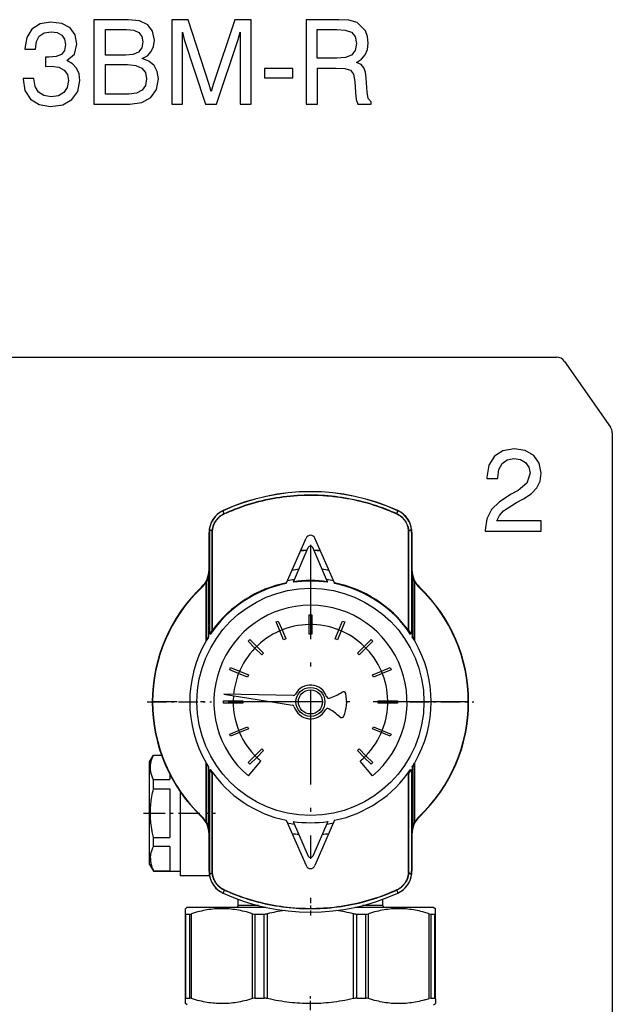
# Model space of a CAD drawing. Extents: x 50 to 396, y 16 to 255.
# Drawn here: x 79 to 103, y 214 to 254 of the extents above; entities that cross this region are included whole.
import ezdxf

# ---------------------------------------------------------------- set-up
doc = ezdxf.new("R2010")
doc.units = 0
doc.linetypes.add('DASHDOT', pattern=[18.5, 12, -3, 0.5, -3])
doc.layers.get('0').update_dxf_attribs({"linetype": 'CONTINUOUS'})

msp = doc.modelspace()

# ---------------------------------------------------------------- linework, layer by layer
at = {"color": 7}
for p, q in [((55.383, 240.509), (100.765, 240.509)), ((103.074, 237.383), (103.074, 163.666))]:
    msp.add_line(p, q, dxfattribs=at)
at = {"color": 7, "ltscale": 0.0832}
msp.add_line((101.093, 240.338), (103.002, 237.612), dxfattribs=at)
at = {"color": 7, "ltscale": 1.21233e-05}
for p, q in [((86.958, 234.162), (86.959, 234.162)), ((94.19, 218.336), (94.189, 218.335))]:
    msp.add_line(p, q, dxfattribs=at)
at = {"color": 7, "ltscale": 1.24724e-05}
msp.add_line((86.959, 234.159), (86.959, 234.16), dxfattribs=at)
at = {"color": 7, "ltscale": 0.003225}
msp.add_line((86.994, 234.036), (86.959, 234.16), dxfattribs=at)
at = {"color": 7, "ltscale": 0.000294048}
for p, q in [((86.999, 234.025), (86.994, 234.036)), ((94.149, 218.473), (94.154, 218.462))]:
    msp.add_line(p, q, dxfattribs=at)
at = {"color": 7, "ltscale": 0.000293978}
for p, q in [((94.149, 234.025), (94.154, 234.036)), ((86.999, 218.473), (86.994, 218.462))]:
    msp.add_line(p, q, dxfattribs=at)
at = {"color": 7, "ltscale": 0.003224}
for p, q in [((94.154, 234.036), (94.189, 234.16)), ((86.994, 218.462), (86.959, 218.338)), ((94.154, 218.462), (94.189, 218.338))]:
    msp.add_line(p, q, dxfattribs=at)
at = {"color": 7, "ltscale": 1.19495e-05}
for p, q in [((94.189, 234.162), (94.19, 234.162)), ((86.959, 218.335), (86.958, 218.336))]:
    msp.add_line(p, q, dxfattribs=at)
at = {"color": 7, "ltscale": 1.24563e-05}
msp.add_line((94.189, 234.16), (94.189, 234.159), dxfattribs=at)
at = {"color": 7, "ltscale": 0.038244}
for p, q in [((86.374, 231.723), (86.374, 233.252)), ((94.774, 233.252), (94.774, 231.723))]:
    msp.add_line(p, q, dxfattribs=at)
at = {"color": 7, "ltscale": 0.038265}
for p, q in [((86.384, 231.726), (86.384, 233.256)), ((94.764, 233.256), (94.764, 231.726)), ((86.384, 219.241), (86.384, 220.772)), ((94.764, 220.772), (94.764, 219.241))]:
    msp.add_line(p, q, dxfattribs=at)
at = {"color": 7, "ltscale": 6.32837e-05}
for p, q in [((86.391, 233.382), (86.392, 233.384)), ((94.757, 233.382), (94.756, 233.384)), ((94.757, 219.116), (94.756, 219.113))]:
    msp.add_line(p, q, dxfattribs=at)
at = {"color": 7, "ltscale": 0.108256}
for p, q in [((86.391, 233.382), (86.391, 229.051)), ((94.757, 223.446), (94.757, 219.116))]:
    msp.add_line(p, q, dxfattribs=at)
at = {"color": 7, "ltscale": 2.7349e-05}
for p, q in [((86.506, 233.309), (86.507, 233.31)), ((94.642, 219.188), (94.641, 219.187))]:
    msp.add_line(p, q, dxfattribs=at)
at = {"color": 7, "ltscale": 0.102349}
for p, q in [((86.506, 229.215), (86.506, 233.309)), ((94.642, 219.188), (94.642, 223.282))]:
    msp.add_line(p, q, dxfattribs=at)
at = {"color": 7, "ltscale": 0.10238}
for p, q in [((86.519, 229.216), (86.519, 233.311)), ((94.629, 229.216), (94.629, 233.311))]:
    msp.add_line(p, q, dxfattribs=at)
at = {"color": 7, "ltscale": 0.050463}
for p, q in [((89.585, 231.174), (90.391, 233.025)), ((91.563, 231.174), (90.757, 233.025))]:
    msp.add_line(p, q, dxfattribs=at)
at = {"color": 7, "ltscale": 0.10235}
for p, q in [((94.642, 229.215), (94.642, 233.309)), ((86.506, 219.188), (86.506, 223.282))]:
    msp.add_line(p, q, dxfattribs=at)
at = {"color": 7, "ltscale": 0.108257}
for p, q in [((94.757, 233.382), (94.757, 229.051)), ((86.391, 223.446), (86.391, 219.116))]:
    msp.add_line(p, q, dxfattribs=at)
at = {"color": 7, "ltscale": 9.26477e-05}
msp.add_line((94.761, 233.368), (94.764, 233.369), dxfattribs=at)
at = {"color": 7, "ltscale": 0.038489}
for p, q in [((89.868, 231.222), (90.482, 232.634)), ((91.28, 231.222), (90.666, 232.634))]:
    msp.add_line(p, q, dxfattribs=at)
at = {"color": 7, "linetype": 'DASHDOT', "ltscale": 0.325}
for p, q in [((90.574, 232.749), (90.574, 219.749)), ((97.074, 226.249), (84.074, 226.249))]:
    msp.add_line(p, q, dxfattribs=at)
at = {"color": 7, "ltscale": 0.006543}
for p, q in [((90.428, 232.509), (90.166, 232.509)), ((90.982, 232.509), (90.72, 232.509))]:
    msp.add_line(p, q, dxfattribs=at)
at = {"color": 7, "ltscale": 0.061231}
for p, q in [((86.357, 231.395), (86.357, 228.946)), ((94.791, 231.395), (94.791, 228.946)), ((86.357, 223.552), (86.357, 221.103)), ((94.791, 223.552), (94.791, 221.103))]:
    msp.add_line(p, q, dxfattribs=at)
at = {"color": 7, "ltscale": 0.00036065}
msp.add_line((86.255, 231.22), (86.242, 231.227), dxfattribs=at)
at = {"color": 7, "ltscale": 0.061293}
for p, q in [((86.255, 228.768), (86.255, 231.22)), ((94.893, 228.768), (94.893, 231.22)), ((86.255, 221.278), (86.255, 223.729)), ((94.893, 221.278), (94.893, 223.729))]:
    msp.add_line(p, q, dxfattribs=at)
at = {"color": 7, "ltscale": 0.060053}
for p, q in [((86.277, 228.816), (86.277, 231.218)), ((94.871, 228.816), (94.871, 231.218)), ((86.277, 221.279), (86.277, 223.681)), ((94.871, 221.279), (94.871, 223.681))]:
    msp.add_line(p, q, dxfattribs=at)
at = {"color": 7, "ltscale": 0.00070805}
for p, q in [((89.574, 231.148), (89.585, 231.174)), ((91.574, 231.148), (91.563, 231.174))]:
    msp.add_line(p, q, dxfattribs=at)
at = {"color": 7, "ltscale": 0.00068055}
for p, q in [((89.857, 231.197), (89.868, 231.222)), ((91.291, 231.197), (91.28, 231.222))]:
    msp.add_line(p, q, dxfattribs=at)
at = {"color": 7, "ltscale": 0.01001}
for p, q in [((90.524, 229.448), (90.524, 229.849)), ((90.624, 229.849), (90.624, 229.448)), ((89.303, 229.186), (89.15, 229.556)), ((89.242, 229.594), (89.396, 229.224)), ((91.752, 229.224), (91.905, 229.594)), ((91.998, 229.556), (91.845, 229.186)), ((88.276, 228.476), (87.993, 228.759)), ((88.064, 228.83), (88.347, 228.547)), ((92.801, 228.547), (93.084, 228.83)), ((93.155, 228.759), (92.872, 228.476)), ((87.599, 227.427), (87.229, 227.58)), ((87.267, 227.673), (87.637, 227.519)), ((93.511, 227.519), (93.881, 227.673)), ((93.919, 227.58), (93.549, 227.427)), ((86.974, 226.299), (87.374, 226.299)), ((87.374, 226.199), (86.974, 226.199)), ((93.774, 226.299), (94.174, 226.299)), ((94.174, 226.199), (93.774, 226.199)), ((87.229, 224.917), (87.599, 225.07)), ((87.637, 224.978), (87.267, 224.825)), ((93.881, 224.825), (93.511, 224.978)), ((93.549, 225.07), (93.919, 224.917)), ((87.993, 223.738), (88.276, 224.022)), ((88.347, 223.951), (88.064, 223.668)), ((93.084, 223.668), (92.801, 223.951)), ((92.872, 224.022), (93.155, 223.738))]:
    msp.add_line(p, q, dxfattribs=at)
at = {"color": 7, "ltscale": 0.0025}
for p, q in [((90.524, 229.849), (90.624, 229.849)), ((89.15, 229.556), (89.242, 229.594)), ((91.905, 229.594), (91.998, 229.556)), ((90.624, 229.049), (90.524, 229.049)), ((87.993, 228.759), (88.064, 228.83)), ((89.549, 228.855), (89.456, 228.816)), ((91.692, 228.816), (91.599, 228.855)), ((93.084, 228.83), (93.155, 228.759)), ((88.629, 228.264), (88.559, 228.193)), ((92.589, 228.193), (92.519, 228.264)), ((87.229, 227.58), (87.267, 227.673)), ((88.006, 227.366), (87.968, 227.274)), ((93.18, 227.274), (93.142, 227.366)), ((93.881, 227.673), (93.919, 227.58)), ((86.974, 226.199), (86.974, 226.299)), ((87.774, 226.299), (87.774, 226.199)), ((93.374, 226.199), (93.374, 226.299)), ((94.174, 226.299), (94.174, 226.199)), ((87.267, 224.825), (87.229, 224.917)), ((87.968, 225.223), (88.006, 225.131)), ((93.142, 225.131), (93.18, 225.223)), ((93.919, 224.917), (93.881, 224.825)), ((88.559, 224.304), (88.629, 224.233)), ((92.519, 224.233), (92.589, 224.304)), ((88.064, 223.668), (87.993, 223.738)), ((93.155, 223.738), (93.084, 223.668))]:
    msp.add_line(p, q, dxfattribs=at)
at = {"color": 7, "ltscale": 0.00999}
for p, q in [((90.524, 229.049), (90.524, 229.448)), ((90.624, 229.448), (90.624, 229.049)), ((89.456, 228.816), (89.303, 229.186)), ((89.396, 229.224), (89.549, 228.855)), ((91.599, 228.855), (91.752, 229.224)), ((91.845, 229.186), (91.692, 228.816)), ((88.347, 228.547), (88.629, 228.264)), ((92.519, 228.264), (92.801, 228.547)), ((88.559, 228.193), (88.276, 228.476)), ((92.872, 228.476), (92.589, 228.193)), ((87.968, 227.274), (87.599, 227.427)), ((87.637, 227.519), (88.006, 227.366)), ((93.142, 227.366), (93.511, 227.519)), ((93.549, 227.427), (93.18, 227.274)), ((87.374, 226.299), (87.774, 226.299)), ((87.774, 226.199), (87.374, 226.199)), ((93.374, 226.299), (93.774, 226.299)), ((93.774, 226.199), (93.374, 226.199)), ((87.599, 225.07), (87.968, 225.223)), ((88.006, 225.131), (87.637, 224.978)), ((93.511, 224.978), (93.142, 225.131)), ((93.18, 225.223), (93.549, 225.07)), ((88.276, 224.022), (88.559, 224.304)), ((88.629, 224.233), (88.347, 223.951)), ((92.801, 223.951), (92.519, 224.233)), ((92.589, 224.304), (92.872, 224.022))]:
    msp.add_line(p, q, dxfattribs=at)
at = {"color": 7, "ltscale": 0.000512602}
for p, q in [((86.265, 228.786), (86.255, 228.768)), ((94.882, 228.786), (94.893, 228.768)), ((86.265, 223.712), (86.255, 223.729)), ((94.882, 223.712), (94.893, 223.729))]:
    msp.add_line(p, q, dxfattribs=at)
at = {"color": 7, "ltscale": 0.071749}
for p, q in [((86.988, 226.562), (89.823, 226.118)), ((89.857, 226.508), (86.988, 226.562))]:
    msp.add_line(p, q, dxfattribs=at)
at = {"color": 7, "linetype": 'DASHDOT', "ltscale": 0.066545}
for p, q in [((83.815, 226.249), (86.477, 226.249)), ((94.671, 226.249), (97.333, 226.249))]:
    msp.add_line(p, q, dxfattribs=at)
at = {"color": 7, "ltscale": 0.008}
for p, q in [((83.914, 223.772), (84.074, 224.049)), ((83.914, 219.526), (84.074, 219.249))]:
    msp.add_line(p, q, dxfattribs=at)
at = {"color": 7, "ltscale": 0.098394}
msp.add_line((83.914, 219.836), (83.914, 223.772), dxfattribs=at)
at = {"color": 7, "ltscale": 0.000254059}
msp.add_line((84.074, 224.039), (84.074, 224.049), dxfattribs=at)
at = {"color": 7, "ltscale": 0.008263}
msp.add_line((84.074, 224.049), (84.404, 224.049), dxfattribs=at)
at = {"color": 7, "ltscale": 0.008354}
msp.add_line((84.074, 224.039), (84.408, 224.039), dxfattribs=at)
at = {"color": 7, "ltscale": 0.02}
for p, q in [((88.003, 223.185), (88.517, 223.797)), ((93.145, 223.185), (92.631, 223.797))]:
    msp.add_line(p, q, dxfattribs=at)
at = {"color": 7, "ltscale": 0.005224}
msp.add_line((84.754, 223.244), (84.754, 223.035), dxfattribs=at)
at = {"color": 7, "ltscale": 0.102587}
for p, q in [((86.519, 219.186), (86.519, 223.289)), ((94.629, 219.186), (94.629, 223.289))]:
    msp.add_line(p, q, dxfattribs=at)
at = {"color": 7, "ltscale": 0.017}
for p, q in [((84.074, 223.035), (84.754, 223.035)), ((84.074, 222.652), (84.754, 222.652)), ((84.074, 220.645), (84.754, 220.645)), ((84.754, 220.263), (84.074, 220.263)), ((84.074, 219.259), (84.754, 219.259))]:
    msp.add_line(p, q, dxfattribs=at)
at = {"color": 7, "ltscale": 0.009556}
for p, q in [((84.074, 222.652), (84.074, 223.035)), ((84.074, 220.263), (84.074, 220.645))]:
    msp.add_line(p, q, dxfattribs=at)
at = {"color": 7, "ltscale": 0.05019}
msp.add_line((84.754, 222.652), (84.754, 220.645), dxfattribs=at)
at = {"color": 7, "ltscale": 0.087323}
msp.add_line((85.174, 222.542), (85.174, 219.049), dxfattribs=at)
at = {"color": 7, "linetype": 'DASHDOT', "ltscale": 0.074384}
msp.add_line((83.666, 221.649), (86.641, 221.649), dxfattribs=at)
at = {"color": 7, "ltscale": 0.051171}
for p, q in [((89.574, 221.35), (90.391, 219.473)), ((91.574, 221.35), (90.757, 219.473))]:
    msp.add_line(p, q, dxfattribs=at)
at = {"color": 7, "ltscale": 0.03917}
for p, q in [((89.857, 221.3), (90.482, 219.864)), ((91.291, 221.3), (90.666, 219.864))]:
    msp.add_line(p, q, dxfattribs=at)
at = {"color": 7, "ltscale": 0.000360664}
msp.add_line((94.893, 221.278), (94.906, 221.271), dxfattribs=at)
at = {"color": 7, "ltscale": 0.038245}
for p, q in [((86.374, 219.245), (86.374, 220.775)), ((94.774, 220.775), (94.774, 219.245))]:
    msp.add_line(p, q, dxfattribs=at)
at = {"color": 7, "ltscale": 0.016589}
msp.add_line((84.754, 220.263), (84.754, 219.599), dxfattribs=at)
at = {"color": 7, "ltscale": 0.007749}
msp.add_line((83.914, 219.526), (83.914, 219.836), dxfattribs=at)
at = {"color": 7, "ltscale": 0.008506}
msp.add_line((84.754, 219.599), (84.754, 219.259), dxfattribs=at)
at = {"color": 7, "ltscale": 0.00025444}
msp.add_line((84.074, 219.249), (84.074, 219.259), dxfattribs=at)
at = {"color": 7, "ltscale": 0.0275}
msp.add_line((84.074, 219.249), (85.174, 219.249), dxfattribs=at)
at = {"color": 7, "ltscale": 0.030487}
msp.add_line((86.393, 219.049), (85.174, 219.049), dxfattribs=at)
at = {"color": 7, "ltscale": 9.27123e-05}
msp.add_line((86.387, 219.13), (86.384, 219.129), dxfattribs=at)
at = {"color": 7, "ltscale": 6.3654e-05}
msp.add_line((86.391, 219.116), (86.392, 219.113), dxfattribs=at)
at = {"color": 7, "ltscale": 1.22976e-05}
msp.add_line((86.959, 218.338), (86.959, 218.338), dxfattribs=at)
at = {"color": 7, "ltscale": 0.006563}
for p, q in [((87.574, 217.82), (87.574, 218.082)), ((93.574, 217.82), (93.574, 218.082))]:
    msp.add_line(p, q, dxfattribs=at)
at = {"color": 7, "linetype": 'DASHDOT', "ltscale": 0.01841}
msp.add_line((90.574, 218.144), (90.574, 217.407), dxfattribs=at)
at = {"color": 7, "ltscale": 6.00957e-05}
msp.add_line((94.189, 218.338), (94.189, 218.335), dxfattribs=at)
at = {"color": 7, "ltscale": 1.26289e-05}
msp.add_line((94.189, 218.338), (94.189, 218.338), dxfattribs=at)
at = {"color": 7, "ltscale": 0.002441}
for p, q in [((85.474, 217.749), (85.394, 217.693)), ((95.674, 217.749), (95.754, 217.693)), ((85.474, 213.709), (85.394, 213.765)), ((95.674, 213.709), (95.754, 213.765))]:
    msp.add_line(p, q, dxfattribs=at)
at = {"color": 7, "ltscale": 0.005192}
for p, q in [((85.394, 217.485), (85.394, 217.693)), ((95.754, 217.485), (95.754, 217.693)), ((85.394, 213.765), (85.394, 213.972)), ((95.754, 213.972), (95.754, 213.765))]:
    msp.add_line(p, q, dxfattribs=at)
at = {"color": 7, "ltscale": 0.081132}
msp.add_line((85.474, 217.749), (88.719, 217.749), dxfattribs=at)
at = {"color": 7, "ltscale": 0.009181}
msp.add_line((87.941, 217.82), (87.574, 217.82), dxfattribs=at)
at = {"color": 7, "ltscale": 0.011946}
msp.add_line((88.419, 217.82), (87.941, 217.82), dxfattribs=at)
at = {"color": 7, "ltscale": 0.065524}
msp.add_line((92.429, 217.749), (95.05, 217.749), dxfattribs=at)
at = {"color": 7, "ltscale": 0.021128}
msp.add_line((93.574, 217.82), (92.729, 217.82), dxfattribs=at)
at = {"color": 7, "ltscale": 0.015608}
msp.add_line((95.05, 217.749), (95.674, 217.749), dxfattribs=at)
at = {"color": 7, "ltscale": 0.087816}
for p, q in [((85.394, 213.972), (85.394, 217.485)), ((85.654, 213.972), (85.654, 217.485)), ((88.168, 213.972), (88.168, 217.485)), ((88.796, 213.972), (88.796, 217.485)), ((92.352, 213.972), (92.352, 217.485)), ((92.979, 213.972), (92.979, 217.485)), ((95.494, 213.972), (95.494, 217.485)), ((95.754, 213.972), (95.754, 217.485))]:
    msp.add_line(p, q, dxfattribs=at)
at = {"color": 7, "ltscale": 0.003848}
for p, q in [((85.419, 217.469), (85.573, 217.469)), ((95.575, 217.469), (95.729, 217.469)), ((85.419, 213.989), (85.573, 213.989)), ((95.575, 213.989), (95.729, 213.989))]:
    msp.add_line(p, q, dxfattribs=at)
at = {"color": 7, "ltscale": 0.087}
for p, q in [((85.419, 213.989), (85.419, 217.469)), ((85.573, 213.989), (85.573, 217.469)), ((88.285, 213.989), (88.285, 217.469)), ((88.656, 213.989), (88.656, 217.469)), ((92.492, 213.989), (92.492, 217.469)), ((92.863, 213.989), (92.863, 217.469)), ((95.575, 213.989), (95.575, 217.469)), ((95.729, 213.989), (95.729, 217.469))]:
    msp.add_line(p, q, dxfattribs=at)
at = {"color": 7, "ltscale": 0.00929}
for p, q in [((88.285, 217.469), (88.656, 217.469)), ((92.492, 217.469), (92.863, 217.469)), ((88.285, 213.989), (88.656, 213.989)), ((92.492, 213.989), (92.863, 213.989))]:
    msp.add_line(p, q, dxfattribs=at)
at = {"color": 7, "linetype": 'DASHDOT', "ltscale": 0.032324}
msp.add_line((90.574, 212.804), (90.574, 214.096), dxfattribs=at)
at = {"color": 7}
for points in [[(78.673, 252.036), (78.673, 252.011), (78.751, 251.539), (78.98, 251.184), (79.34, 250.96), (79.812, 250.877), (80.319, 250.955), (80.698, 251.174), (80.942, 251.51), (81.029, 251.953), (80.99, 252.24), (80.888, 252.474), (80.713, 252.654), (80.479, 252.785), (80.796, 253.048), (80.903, 253.467), (80.83, 253.846), (80.62, 254.134), (80.275, 254.314), (79.812, 254.377), (79.374, 254.299), (79.038, 254.08), (78.824, 253.735), (78.751, 253.282), (78.751, 253.257), (79.184, 253.257), (79.223, 253.569), (79.345, 253.793), (79.549, 253.929), (79.837, 253.978), (80.09, 253.939), (80.28, 253.837), (80.392, 253.671), (80.435, 253.447), (80.392, 253.199), (80.265, 253.038), (80.046, 252.946), (79.744, 252.922), (79.598, 252.926), (79.598, 252.542), (79.842, 252.552), (80.148, 252.508), (80.372, 252.391), (80.508, 252.201), (80.557, 251.953), (80.504, 251.671), (80.367, 251.461), (80.138, 251.33), (79.842, 251.286), (79.535, 251.335), (79.311, 251.476), (79.17, 251.714), (79.116, 252.036)], [(81.609, 250.974), (83.093, 250.974), (83.59, 251.047), (83.96, 251.262), (84.193, 251.588), (84.276, 252.021), (84.227, 252.333), (84.096, 252.581), (83.887, 252.761), (83.609, 252.863), (83.823, 252.985), (83.984, 253.155), (84.077, 253.365), (84.111, 253.623), (84.038, 253.993), (83.833, 254.26), (83.492, 254.421), (83.02, 254.474), (81.609, 254.474)], [(85.269, 253.958), (85.347, 253.652), (86.228, 250.974), (86.676, 250.974), (87.577, 253.652), (87.659, 253.958), (87.659, 250.974), (88.122, 250.974), (88.122, 254.474), (87.44, 254.474), (86.54, 251.797), (86.462, 251.51), (86.379, 251.797), (85.513, 254.474), (84.831, 254.474), (84.831, 250.974), (85.269, 250.974)], [(90.39, 254.474), (90.39, 250.974), (90.862, 250.974), (90.862, 252.474), (91.632, 252.474), (92.001, 252.459), (92.23, 252.386), (92.357, 252.221), (92.41, 251.914), (92.44, 251.456), (92.464, 251.179), (92.532, 250.974), (93.082, 250.974), (93.082, 251.072), (92.965, 251.213), (92.921, 251.481), (92.883, 252.055), (92.848, 252.298), (92.785, 252.488), (92.668, 252.62), (92.483, 252.707), (92.688, 252.839), (92.839, 253.019), (92.931, 253.238), (92.965, 253.506), (92.931, 253.778), (92.848, 254.017), (92.513, 254.353), (92.157, 254.455), (91.748, 254.474)], [(82.086, 253.004), (82.086, 254.075), (82.957, 254.075), (83.254, 254.041), (83.463, 253.944), (83.59, 253.783), (83.634, 253.554), (83.585, 253.306), (83.453, 253.131), (83.23, 253.034), (82.918, 253.004)], [(90.858, 254.066), (91.67, 254.066), (92.016, 254.041), (92.269, 253.954), (92.42, 253.783), (92.474, 253.496), (92.42, 253.199), (92.274, 253.009), (92.021, 252.907), (91.67, 252.878), (90.858, 252.878)], [(82.086, 251.398), (82.086, 252.615), (82.996, 252.615), (83.342, 252.581), (83.59, 252.474), (83.736, 252.289), (83.789, 252.026), (83.741, 251.753), (83.6, 251.559), (83.366, 251.437), (83.049, 251.398)], [(88.667, 252.07), (89.845, 252.07), (89.845, 252.454), (88.667, 252.454)], [(97.811, 233.319), (100.128, 233.319), (100.128, 233.738), (98.297, 233.738), (98.395, 233.957), (98.565, 234.151), (99.11, 234.502), (99.397, 234.648), (99.719, 234.857), (99.948, 235.101), (100.079, 235.383), (100.128, 235.714), (100.045, 236.123), (99.821, 236.444), (99.466, 236.649), (99.013, 236.722), (98.546, 236.639), (98.19, 236.41), (97.961, 236.04), (97.884, 235.553), (97.884, 235.495), (98.327, 235.495), (98.327, 235.534), (98.37, 235.865), (98.507, 236.108), (98.716, 236.264), (98.993, 236.318), (99.271, 236.274), (99.485, 236.147), (99.617, 235.957), (99.665, 235.719), (99.539, 235.305), (99.169, 234.993), (98.881, 234.838), (98.404, 234.531), (98.069, 234.205), (97.874, 233.82), (97.811, 233.348)]]:
    msp.add_lwpolyline(points, close=True, dxfattribs=at)
for points in [[(86.994, 234.036), (87.051, 234.062), (87.109, 234.088), (87.224, 234.137), (87.34, 234.185), (87.456, 234.231), (87.594, 234.284), (87.734, 234.334), (87.874, 234.382), (88.014, 234.427), (88.156, 234.47), (88.298, 234.511), (88.441, 234.549), (88.584, 234.584), (88.728, 234.617), (88.872, 234.647), (89.016, 234.675), (89.16, 234.701), (89.305, 234.724), (89.45, 234.744), (89.596, 234.762), (89.741, 234.777), (89.887, 234.79), (90.03, 234.801), (90.172, 234.808), (90.314, 234.814), (90.457, 234.817), (90.599, 234.818), (90.742, 234.816), (90.884, 234.812), (91.026, 234.806), (91.169, 234.797), (91.311, 234.786), (91.453, 234.773), (91.595, 234.757), (91.737, 234.739), (91.878, 234.718), (92.019, 234.695), (92.16, 234.67), (92.3, 234.642), (92.44, 234.613), (92.579, 234.58), (92.718, 234.546), (92.858, 234.508), (93.004, 234.467), (93.15, 234.422), (93.296, 234.375), (93.441, 234.325), (93.585, 234.272), (93.728, 234.217), (93.871, 234.159), (93.948, 234.127), (94.026, 234.094), (94.09, 234.065), (94.154, 234.036)], [(86.999, 234.025), (87.055, 234.051), (87.112, 234.076), (87.226, 234.125), (87.341, 234.173), (87.456, 234.219), (87.594, 234.271), (87.734, 234.322), (87.874, 234.37), (88.014, 234.415), (88.156, 234.458), (88.298, 234.498), (88.441, 234.536), (88.584, 234.572), (88.727, 234.605), (88.871, 234.635), (89.015, 234.663), (89.16, 234.688), (89.305, 234.711), (89.45, 234.732), (89.595, 234.75), (89.741, 234.765), (89.886, 234.778), (90.036, 234.789), (90.185, 234.797), (90.335, 234.802), (90.484, 234.805), (90.634, 234.806), (90.783, 234.803), (90.932, 234.798), (91.082, 234.791), (91.231, 234.781), (91.381, 234.768), (91.522, 234.753), (91.664, 234.736), (91.806, 234.717), (91.947, 234.695), (92.088, 234.671), (92.229, 234.644), (92.369, 234.616), (92.508, 234.585), (92.646, 234.552), (92.784, 234.516), (92.922, 234.478), (93.059, 234.438), (93.195, 234.395), (93.33, 234.351), (93.465, 234.304), (93.599, 234.254), (93.733, 234.202), (93.866, 234.149), (93.937, 234.119), (94.008, 234.088), (94.079, 234.057), (94.149, 234.025)], [(86.507, 233.31), (86.509, 233.339), (86.512, 233.367), (86.516, 233.395), (86.521, 233.422), (86.525, 233.44), (86.529, 233.459), (86.538, 233.494), (86.549, 233.53), (86.561, 233.564), (86.575, 233.598), (86.59, 233.63), (86.605, 233.662), (86.623, 233.693), (86.637, 233.718), (86.653, 233.742), (86.669, 233.765), (86.686, 233.787), (86.698, 233.802), (86.709, 233.816), (86.734, 233.844), (86.759, 233.87), (86.785, 233.895), (86.812, 233.919), (86.84, 233.941), (86.868, 233.962), (86.897, 233.982), (86.927, 234), (86.949, 234.013), (86.971, 234.024), (86.994, 234.036)], [(86.519, 233.311), (86.521, 233.33), (86.522, 233.348), (86.524, 233.367), (86.527, 233.385), (86.53, 233.403), (86.533, 233.422), (86.541, 233.457), (86.55, 233.493), (86.561, 233.527), (86.573, 233.561), (86.586, 233.594), (86.601, 233.626), (86.616, 233.657), (86.633, 233.688), (86.651, 233.717), (86.67, 233.745), (86.689, 233.772), (86.71, 233.799), (86.731, 233.824), (86.754, 233.848), (86.776, 233.871), (86.8, 233.893), (86.826, 233.915), (86.853, 233.936), (86.88, 233.956), (86.908, 233.975), (86.936, 233.992), (86.965, 234.008), (86.982, 234.016), (86.999, 234.025)], [(94.149, 234.025), (94.181, 234.009), (94.208, 233.994), (94.235, 233.978), (94.261, 233.961), (94.287, 233.942), (94.315, 233.921), (94.342, 233.898), (94.368, 233.875), (94.393, 233.849), (94.417, 233.823), (94.441, 233.795), (94.452, 233.781), (94.463, 233.766), (94.478, 233.746), (94.492, 233.725), (94.505, 233.704), (94.52, 233.679), (94.533, 233.654), (94.546, 233.628), (94.558, 233.602), (94.572, 233.568), (94.579, 233.551), (94.585, 233.533), (94.593, 233.51), (94.6, 233.486), (94.606, 233.462), (94.612, 233.432), (94.618, 233.402), (94.623, 233.372), (94.626, 233.342), (94.629, 233.311)], [(94.154, 234.036), (94.171, 234.027), (94.201, 234.011), (94.231, 233.994), (94.26, 233.976), (94.288, 233.956), (94.316, 233.935), (94.343, 233.913), (94.369, 233.889), (94.395, 233.864), (94.419, 233.838), (94.443, 233.811), (94.466, 233.782), (94.487, 233.753), (94.498, 233.737), (94.508, 233.722), (94.518, 233.706), (94.527, 233.69), (94.542, 233.663), (94.557, 233.634), (94.57, 233.605), (94.582, 233.576), (94.594, 233.545), (94.604, 233.514), (94.613, 233.481), (94.622, 233.448), (94.628, 233.414), (94.634, 233.38), (94.638, 233.345), (94.641, 233.31)], [(86.392, 233.384), (86.391, 233.384), (86.388, 233.381), (86.386, 233.376), (86.384, 233.369)], [(86.391, 233.382), (86.391, 233.382), (86.39, 233.381), (86.389, 233.379), (86.388, 233.374), (86.387, 233.368)], [(86.391, 233.382), (86.416, 233.372), (86.428, 233.366), (86.44, 233.36), (86.452, 233.354), (86.463, 233.347), (86.472, 233.342), (86.48, 233.336), (86.487, 233.33), (86.493, 233.325), (86.5, 233.317), (86.506, 233.309)], [(86.392, 233.384), (86.416, 233.374), (86.428, 233.368), (86.44, 233.362), (86.452, 233.356), (86.464, 233.349), (86.472, 233.344), (86.48, 233.337), (86.487, 233.332), (86.494, 233.326), (86.5, 233.319), (86.507, 233.31)], [(94.641, 233.31), (94.645, 233.316), (94.649, 233.32), (94.658, 233.329), (94.667, 233.337), (94.674, 233.342), (94.681, 233.347), (94.696, 233.356), (94.71, 233.364), (94.725, 233.371), (94.74, 233.378), (94.756, 233.384)], [(94.642, 233.309), (94.646, 233.314), (94.65, 233.319), (94.658, 233.328), (94.667, 233.335), (94.675, 233.341), (94.682, 233.345), (94.696, 233.354), (94.71, 233.362), (94.725, 233.368), (94.741, 233.375), (94.757, 233.382)], [(94.764, 233.369), (94.761, 233.377), (94.76, 233.381), (94.758, 233.384), (94.756, 233.384)], [(94.761, 233.368), (94.76, 233.375), (94.759, 233.378), (94.757, 233.382), (94.757, 233.382), (94.757, 233.382)], [(84.074, 223.035), (84.053, 223.08), (84.034, 223.124), (84.017, 223.167), (84.002, 223.209), (83.99, 223.251), (83.978, 223.291), (83.969, 223.331), (83.962, 223.368), (83.956, 223.405), (83.952, 223.441), (83.949, 223.477), (83.947, 223.513), (83.947, 223.549), (83.948, 223.585), (83.951, 223.621), (83.955, 223.657), (83.96, 223.694), (83.967, 223.73), (83.975, 223.768), (83.984, 223.804), (83.995, 223.841), (84.008, 223.879), (84.022, 223.918), (84.037, 223.957), (84.055, 223.997), (84.074, 224.039)], [(86.519, 223.289), (86.522, 223.29), (86.525, 223.29), (86.529, 223.29), (86.533, 223.289), (86.536, 223.288), (86.54, 223.286), (86.544, 223.284), (86.547, 223.282), (86.554, 223.276), (86.556, 223.272)], [(94.629, 223.289), (94.626, 223.29), (94.623, 223.29), (94.619, 223.29), (94.615, 223.289), (94.612, 223.288), (94.608, 223.286), (94.604, 223.284), (94.6, 223.282), (94.594, 223.276), (94.592, 223.272)], [(84.074, 220.645), (84.06, 220.706), (84.046, 220.765), (84.034, 220.824), (84.025, 220.867), (84.017, 220.91), (84.01, 220.952), (84.002, 220.994), (83.99, 221.077), (83.978, 221.158), (83.969, 221.237), (83.962, 221.311), (83.956, 221.385), (83.952, 221.457), (83.949, 221.529), (83.947, 221.601), (83.947, 221.673), (83.948, 221.745), (83.951, 221.817), (83.955, 221.89), (83.96, 221.963), (83.967, 222.036), (83.975, 222.111), (83.984, 222.184), (83.995, 222.258), (84.008, 222.334), (84.022, 222.411), (84.037, 222.489), (84.055, 222.57), (84.074, 222.652)], [(83.947, 219.786), (83.949, 219.823), (83.952, 219.86), (83.957, 219.897), (83.963, 219.935), (83.97, 219.973), (83.98, 220.011), (83.99, 220.05), (84.003, 220.089), (84.017, 220.13), (84.033, 220.171), (84.052, 220.216), (84.074, 220.263)], [(83.947, 219.786), (83.947, 219.75), (83.948, 219.714), (83.951, 219.677), (83.955, 219.64), (83.96, 219.603), (83.967, 219.566), (83.975, 219.528), (83.985, 219.489), (83.997, 219.45), (84.01, 219.411), (84.024, 219.374), (84.039, 219.336), (84.056, 219.298), (84.074, 219.259)], [(86.506, 219.188), (86.502, 219.183), (86.498, 219.178), (86.49, 219.17), (86.48, 219.162), (86.473, 219.157), (86.466, 219.152), (86.452, 219.143), (86.437, 219.136), (86.423, 219.129), (86.407, 219.122), (86.391, 219.116)], [(86.507, 219.187), (86.503, 219.182), (86.499, 219.177), (86.49, 219.168), (86.481, 219.16), (86.474, 219.155), (86.467, 219.15), (86.452, 219.141), (86.438, 219.134), (86.423, 219.127), (86.408, 219.12), (86.392, 219.113)], [(86.994, 218.462), (86.97, 218.474), (86.947, 218.486), (86.923, 218.5), (86.893, 218.518), (86.863, 218.539), (86.835, 218.56), (86.806, 218.584), (86.793, 218.596), (86.779, 218.608), (86.761, 218.625), (86.744, 218.643), (86.727, 218.661), (86.705, 218.687), (86.684, 218.713), (86.664, 218.74), (86.645, 218.768), (86.627, 218.797), (86.61, 218.827), (86.594, 218.858), (86.579, 218.89), (86.572, 218.907), (86.565, 218.925), (86.558, 218.942), (86.552, 218.96), (86.544, 218.984), (86.537, 219.009), (86.53, 219.034), (86.523, 219.064), (86.518, 219.094), (86.513, 219.125), (86.509, 219.156), (86.507, 219.187)], [(86.999, 218.473), (86.975, 218.484), (86.952, 218.497), (86.929, 218.51), (86.899, 218.528), (86.87, 218.548), (86.842, 218.57), (86.814, 218.592), (86.787, 218.616), (86.774, 218.629), (86.761, 218.642), (86.748, 218.655), (86.736, 218.669), (86.714, 218.694), (86.694, 218.719), (86.674, 218.746), (86.655, 218.774), (86.637, 218.802), (86.621, 218.832), (86.605, 218.862), (86.59, 218.894), (86.583, 218.911), (86.576, 218.928), (86.57, 218.945), (86.563, 218.963), (86.556, 218.986), (86.549, 219.01), (86.542, 219.035), (86.536, 219.064), (86.53, 219.094), (86.525, 219.125), (86.522, 219.155), (86.519, 219.186)], [(94.629, 219.186), (94.627, 219.167), (94.626, 219.149), (94.623, 219.131), (94.621, 219.112), (94.618, 219.094), (94.615, 219.076), (94.607, 219.04), (94.598, 219.005), (94.587, 218.97), (94.575, 218.936), (94.562, 218.903), (94.547, 218.871), (94.532, 218.84), (94.515, 218.81), (94.497, 218.78), (94.478, 218.752), (94.458, 218.725), (94.438, 218.699), (94.417, 218.674), (94.394, 218.65), (94.372, 218.627), (94.348, 218.605), (94.323, 218.583), (94.296, 218.562), (94.27, 218.543), (94.242, 218.524), (94.215, 218.507), (94.186, 218.491), (94.158, 218.477), (94.149, 218.473)], [(94.641, 219.187), (94.639, 219.159), (94.636, 219.131), (94.632, 219.103), (94.627, 219.075), (94.623, 219.057), (94.619, 219.039), (94.61, 219.003), (94.599, 218.968), (94.587, 218.933), (94.573, 218.9), (94.558, 218.867), (94.542, 218.835), (94.525, 218.804), (94.507, 218.775), (94.488, 218.746), (94.468, 218.718), (94.447, 218.692), (94.426, 218.666), (94.403, 218.642), (94.38, 218.618), (94.356, 218.596), (94.331, 218.575), (94.306, 218.554), (94.28, 218.535), (94.253, 218.517), (94.226, 218.5), (94.199, 218.485), (94.171, 218.47), (94.154, 218.462)], [(94.756, 219.113), (94.732, 219.123), (94.719, 219.129), (94.708, 219.135), (94.696, 219.141), (94.684, 219.148), (94.676, 219.154), (94.668, 219.16), (94.661, 219.165), (94.654, 219.172), (94.648, 219.179), (94.641, 219.187)], [(94.757, 219.116), (94.732, 219.126), (94.72, 219.131), (94.708, 219.137), (94.696, 219.143), (94.685, 219.15), (94.676, 219.156), (94.668, 219.162), (94.661, 219.167), (94.655, 219.173), (94.648, 219.18), (94.642, 219.188)], [(86.384, 219.129), (86.386, 219.12), (86.388, 219.116), (86.39, 219.114), (86.392, 219.113)], [(86.387, 219.13), (86.388, 219.123), (86.389, 219.119), (86.39, 219.116), (86.391, 219.116), (86.391, 219.116)], [(94.756, 219.113), (94.757, 219.113), (94.76, 219.117), (94.762, 219.121), (94.764, 219.129)], [(94.757, 219.116), (94.757, 219.116), (94.758, 219.117), (94.759, 219.119), (94.76, 219.123), (94.761, 219.13)], [(94.154, 218.462), (94.097, 218.436), (94.04, 218.41), (93.925, 218.361), (93.809, 218.313), (93.693, 218.267), (93.555, 218.214), (93.416, 218.164), (93.275, 218.116), (93.135, 218.071), (92.994, 218.028), (92.851, 217.987), (92.709, 217.949), (92.566, 217.914), (92.422, 217.881), (92.278, 217.85), (92.134, 217.823), (91.989, 217.797), (91.845, 217.774), (91.699, 217.754), (91.554, 217.736), (91.408, 217.72), (91.263, 217.707), (91.12, 217.697), (90.978, 217.689), (90.835, 217.684), (90.693, 217.68), (90.551, 217.68), (90.408, 217.681), (90.266, 217.685), (90.123, 217.691), (89.981, 217.7), (89.839, 217.711), (89.697, 217.724), (89.555, 217.74), (89.413, 217.758), (89.271, 217.779), (89.131, 217.802), (88.99, 217.827), (88.849, 217.855), (88.71, 217.884), (88.57, 217.917), (88.431, 217.951), (88.292, 217.989), (88.146, 218.03), (87.999, 218.075), (87.854, 218.122), (87.709, 218.172), (87.565, 218.224), (87.421, 218.28), (87.278, 218.337), (87.202, 218.37), (87.124, 218.403), (87.058, 218.432), (86.994, 218.462)], [(94.149, 218.473), (94.093, 218.447), (94.036, 218.421), (93.921, 218.372), (93.806, 218.324), (93.691, 218.278), (93.552, 218.226), (93.413, 218.175), (93.272, 218.127), (93.132, 218.082), (92.99, 218.039), (92.848, 217.999), (92.705, 217.961), (92.562, 217.925), (92.419, 217.893), (92.275, 217.862), (92.131, 217.834), (91.987, 217.809), (91.842, 217.786), (91.697, 217.765), (91.551, 217.748), (91.406, 217.732), (91.26, 217.719), (91.111, 217.708), (90.961, 217.7), (90.812, 217.695), (90.662, 217.692), (90.513, 217.692), (90.363, 217.694), (90.214, 217.699), (90.064, 217.707), (89.915, 217.717), (89.766, 217.73), (89.624, 217.744), (89.482, 217.761), (89.341, 217.781), (89.199, 217.803), (89.058, 217.827), (88.917, 217.853), (88.778, 217.882), (88.639, 217.913), (88.501, 217.946), (88.363, 217.982), (88.225, 218.02), (88.087, 218.06), (87.951, 218.103), (87.816, 218.147), (87.681, 218.194), (87.547, 218.244), (87.413, 218.296), (87.28, 218.349), (87.204, 218.382), (87.127, 218.415), (87.062, 218.444), (86.999, 218.473)], [(88.168, 217.485), (88.085, 217.511), (88.002, 217.535), (87.92, 217.558), (87.839, 217.578), (87.758, 217.597), (87.679, 217.614), (87.6, 217.629), (87.521, 217.643), (87.443, 217.655), (87.365, 217.665), (87.288, 217.674), (87.21, 217.681), (87.134, 217.686), (87.057, 217.69), (86.98, 217.692), (86.905, 217.693), (86.829, 217.692), (86.753, 217.689), (86.677, 217.685), (86.601, 217.68), (86.525, 217.673), (86.448, 217.664), (86.372, 217.654), (86.294, 217.642), (86.217, 217.628), (86.138, 217.613), (86.059, 217.596), (85.98, 217.577), (85.9, 217.557), (85.818, 217.535), (85.737, 217.511), (85.654, 217.485)], [(95.311, 217.54), (95.231, 217.561), (95.151, 217.581), (95.072, 217.6), (94.994, 217.616), (94.916, 217.631), (94.839, 217.644), (94.762, 217.656), (94.686, 217.666), (94.609, 217.674), (94.534, 217.681), (94.458, 217.686), (94.383, 217.69), (94.307, 217.692), (94.232, 217.693), (94.157, 217.692), (94.081, 217.689), (94.006, 217.686), (93.93, 217.68), (93.854, 217.673), (93.777, 217.664), (93.7, 217.654), (93.622, 217.642), (93.544, 217.628), (93.466, 217.613), (93.386, 217.596), (93.307, 217.578), (93.226, 217.557), (93.145, 217.535), (93.063, 217.511), (92.979, 217.485)], [(88.168, 213.972), (88.085, 213.946), (88.002, 213.922), (87.92, 213.9), (87.839, 213.879), (87.758, 213.86), (87.679, 213.843), (87.6, 213.828), (87.521, 213.815), (87.443, 213.803), (87.365, 213.792), (87.288, 213.784), (87.21, 213.777), (87.134, 213.771), (87.057, 213.768), (86.98, 213.765), (86.905, 213.765), (86.829, 213.766), (86.753, 213.768), (86.677, 213.772), (86.601, 213.778), (86.525, 213.785), (86.448, 213.794), (86.372, 213.804), (86.294, 213.816), (86.217, 213.829), (86.138, 213.845), (86.059, 213.861), (85.98, 213.88), (85.9, 213.9), (85.818, 213.923), (85.737, 213.947), (85.654, 213.972)], [(92.352, 213.972), (92.234, 213.946), (92.117, 213.922), (92.001, 213.9), (91.886, 213.879), (91.772, 213.86), (91.659, 213.843), (91.547, 213.828), (91.436, 213.815), (91.326, 213.803), (91.216, 213.792), (91.106, 213.784), (90.997, 213.777), (90.889, 213.771), (90.78, 213.768), (90.672, 213.765), (90.565, 213.765), (90.458, 213.766), (90.351, 213.768), (90.243, 213.772), (90.136, 213.778), (90.028, 213.785), (89.92, 213.794), (89.811, 213.804), (89.702, 213.816), (89.592, 213.829), (89.481, 213.845), (89.369, 213.861), (89.257, 213.88), (89.143, 213.9), (89.029, 213.923), (88.913, 213.947), (88.796, 213.972)], [(95.311, 213.918), (95.231, 213.896), (95.151, 213.876), (95.072, 213.858), (94.994, 213.841), (94.916, 213.827), (94.839, 213.813), (94.762, 213.802), (94.686, 213.792), (94.609, 213.783), (94.534, 213.777), (94.458, 213.771), (94.383, 213.768), (94.307, 213.765), (94.232, 213.765), (94.157, 213.766), (94.081, 213.768), (94.006, 213.772), (93.93, 213.777), (93.854, 213.784), (93.777, 213.793), (93.7, 213.803), (93.622, 213.815), (93.544, 213.829), (93.466, 213.844), (93.386, 213.861), (93.307, 213.88), (93.226, 213.9), (93.145, 213.922), (93.063, 213.946), (92.979, 213.972)]]:
    msp.add_lwpolyline(points, dxfattribs=at)
for radius in [4.7, 0.6, 0.5]:
    msp.add_circle((90.574, 226.249), radius, dxfattribs=at)
for centre, radius, start, end in [((100.765, 240.109), 0.4, 35, 90), ((102.674, 237.383), 0.4, 0, 35), ((90.574, 226.249), 8.7, 65.447, 114.553), ((90.574, 226.245), 8.701, 65.4515, 114.5485), ((87.374, 233.252), 1, 114.5561, 180), ((87.372, 233.254), 0.995, 114.5534, 173.4037), ((86.962, 234.161), 0.00341, 166.0344, 207.4733), ((86.962, 234.161), 0.00344, 166.4977, 207.5167), ((94.186, 234.161), 0.00341, 332.5325, 14.0456), ((94.186, 234.161), 0.00346, 332.463, 13.3209), ((93.776, 233.254), 0.995, 6.6023, 65.4473), ((93.774, 233.252), 1, 0, 65.4439), ((86.384, 233.365), 0.00382, 93.6106, 153.9099), ((86.385, 233.357), 0.0107, 78.5007, 115.3656), ((88.309, 233.257), 1.925, 176.695, 180.0139), ((86.517, 233.261), 0.0504, 87.6277, 101.9403), ((90.574, 232.945), 0.2, 23.513, 156.487), ((94.631, 233.261), 0.0504, 78.0623, 92.3724), ((92.839, 233.257), 1.925, 359.986, 3.3083), ((94.764, 233.365), 0.00382, 26.002, 86.3113), ((90.574, 232.594), 0.1, 23.513, 156.487), ((90.576, 223.554), 8.955, 90.9493, 92.648), ((90.572, 223.554), 8.955, 87.352, 89.0506), ((85.374, 231.723), 1, 313.5306, 359.9999), ((85.391, 231.724), 1.021, 330.2845, 341.1672), ((84.376, 231.725), 2.008, 350.5319, 0.0129), ((90.574, 226.249), 5.5, 95.0709, 97.959), ((90.574, 226.249), 5.5, 82.041, 84.9291), ((96.772, 231.725), 2.008, 179.9871, 189.4681), ((95.774, 231.723), 1, 180, 226.4694), ((95.757, 231.724), 1.021, 198.8327, 209.7156), ((90.574, 226.249), 6.55, 133.5306, 226.4694), ((90.569, 226.249), 6.532, 133.5104, 226.4896), ((86.104, 231.021), 0.0475, 209.9831, 227.6907), ((85.369, 231.726), 1.021, 313.5171, 330.2633), ((90.574, 226.249), 5, 101.537, 146.0734), ((90.573, 226.246), 5.026, 101.3383, 143.7719), ((90.574, 226.249), 5.1, 97.5494, 100.7526), ((90.574, 226.249), 5, 81.7578, 98.2422), ((90.574, 226.244), 5.028, 81.9285, 98.0715), ((90.574, 226.249), 5.1, 79.2474, 82.4506), ((90.575, 226.246), 5.026, 36.2281, 78.6617), ((90.574, 226.249), 5, 33.9266, 78.463), ((95.779, 231.726), 1.021, 209.7366, 226.483), ((95.044, 231.021), 0.0475, 312.3093, 330.0169), ((90.579, 226.249), 6.532, 313.5104, 46.4896), ((90.574, 226.249), 6.55, 313.5306, 46.4694), ((90.574, 226.249), 4, 310, 230), ((90.574, 226.249), 3.2, 90.8953, 113.3953), ((90.574, 226.249), 3.2, 68.3953, 90.8953), ((90.558, 226.25), 5.021, 143.7959, 146.081), ((90.574, 226.249), 3.2, 113.3953, 135.8953), ((90.574, 226.249), 3.2, 45.8953, 68.3953), ((94.544, 229.319), 0.133, 299.0541, 309.6825), ((90.59, 226.25), 5.021, 33.9191, 36.204), ((90.574, 226.249), 5, 149.7434, 210.2566), ((90.574, 226.249), 5, 147.5173, 149.5084), ((86.169, 228.84), 0.11, 330.7062, 347.6846), ((90.593, 226.249), 5.022, 147.5262, 149.2585), ((90.574, 226.249), 3.2, 23.3953, 45.8953), ((90.554, 226.249), 5.022, 30.7415, 32.4737), ((90.574, 226.249), 5, 30.4916, 32.4827), ((94.979, 228.84), 0.11, 192.3154, 209.2938), ((90.574, 226.249), 5, 329.7434, 30.2566), ((90.574, 226.249), 3.2, 135.8953, 158.3953), ((90.574, 226.249), 3.2, 158.3953, 174.5109), ((90.574, 226.249), 3.2, 0.8953, 23.3953), ((90.574, 226.249), 0.7, 17.9725, 153.3407), ((89.859, 226.608), 0.1, 268.906, 333.3407), ((90.542, 228.762), 2.501, 289.2715, 302.4312), ((91.937, 226.567), 0.1, 13.1278, 122.4312), ((90.574, 226.249), 1.5, 336.8722, 13.1278), ((90.574, 226.249), 3.2, 175.4892, 203.3953), ((89.808, 226.019), 0.1, 16.6593, 81.094), ((91.335, 226.496), 0.1, 197.9725, 289.2715), ((90.574, 226.249), 3.2, 338.3953, 0.8953), ((90.574, 226.249), 0.7, 196.6593, 332.0275), ((91.281, 225.873), 0.1, 60.7285, 152.0275), ((90.107, 223.779), 2.501, 47.5688, 60.7285), ((91.861, 225.699), 0.1, 227.5688, 336.8722), ((90.574, 226.249), 3.2, 203.3953, 225.8953), ((90.574, 226.249), 3.2, 315.8953, 338.3953), ((90.574, 226.249), 5, 210.4915, 212.4827), ((86.169, 223.658), 0.11, 12.3168, 29.2939), ((90.594, 226.248), 5.022, 210.7414, 212.4736), ((90.574, 226.249), 3.2, 225.8953, 230), ((90.574, 226.249), 3.2, 310, 315.8953), ((90.554, 226.248), 5.022, 327.5263, 329.2585), ((90.574, 226.249), 5, 327.5173, 329.5085), ((94.979, 223.658), 0.11, 150.706, 167.6832), ((90.558, 226.248), 5.021, 213.9191, 216.2041), ((90.574, 226.249), 5, 213.9267, 258.463), ((86.532, 223.252), 0.0391, 108.3809, 130.3014), ((90.574, 226.249), 5, 281.537, 326.0734), ((94.616, 223.252), 0.0391, 49.6961, 71.6209), ((90.59, 226.248), 5.021, 323.796, 326.0808), ((86.104, 221.476), 0.0475, 132.3093, 150.0169), ((85.374, 220.775), 1, 0, 46.4694), ((85.369, 220.771), 1.021, 29.7366, 46.483), ((85.391, 220.773), 1.021, 18.8327, 29.7156), ((90.574, 226.249), 5.1, 259.2474, 262.4506), ((90.574, 226.249), 5, 261.7578, 278.2422), ((90.574, 226.249), 5.1, 277.5494, 280.7526), ((95.774, 220.775), 1, 133.5306, 180), ((95.757, 220.773), 1.021, 150.2845, 161.1672), ((95.779, 220.771), 1.021, 133.5171, 150.2633), ((95.044, 221.476), 0.0475, 29.9831, 47.6907), ((84.376, 220.772), 2.008, 359.9871, 9.4681), ((90.574, 226.249), 5.5, 262.041, 264.9291), ((90.574, 226.249), 5.5, 275.0709, 277.959), ((96.772, 220.772), 2.008, 170.5328, 180.0123), ((90.574, 219.904), 0.1, 203.513, 336.487), ((87.374, 219.245), 1, 180, 245.4439), ((88.309, 219.241), 1.925, 179.986, 183.3083), ((86.517, 219.236), 0.0504, 258.0623, 272.3724), ((90.574, 219.553), 0.2, 203.513, 336.487), ((93.774, 219.245), 1, 294.5561, 360), ((94.631, 219.236), 0.0504, 267.6277, 281.9403), ((92.839, 219.241), 1.925, 356.695, 0.0139), ((86.384, 219.132), 0.00382, 206.002, 266.3113), ((87.372, 219.243), 0.995, 186.6023, 245.4473), ((93.776, 219.243), 0.995, 294.5533, 353.4038), ((94.763, 219.14), 0.0107, 258.5007, 295.3656), ((94.764, 219.133), 0.00382, 273.668, 333.9714), ((86.962, 218.336), 0.00339, 152.7504, 194.6542), ((86.962, 218.336), 0.00346, 152.463, 193.3209), ((90.574, 226.252), 8.701, 245.4515, 294.5485), ((90.574, 226.249), 8.7, 245.447, 294.553), ((94.186, 218.336), 0.00341, 346.033, 27.4731), ((87.474, 217.82), 0.1, 314.6934, 359.9998), ((90.733, 209.007), 8.697, 98.1604, 102.871), ((90.415, 209.007), 8.697, 77.129, 81.8396), ((93.674, 217.82), 0.1, 180.0002, 225.3066), ((94.003, 212.851), 4.868, 72.1661, 74.4101), ((88.278, 217.853), 0.384, 253.346, 270.9505), ((88.652, 218.103), 0.634, 270.3606, 283.074), ((92.495, 218.103), 0.634, 256.926, 269.6394), ((92.869, 217.853), 0.384, 269.0495, 286.654), ((88.278, 213.605), 0.384, 89.0495, 106.654), ((88.652, 213.355), 0.634, 76.926, 89.6394), ((92.495, 213.355), 0.634, 90.3606, 103.074), ((92.869, 213.605), 0.384, 73.346, 90.9505), ((94.003, 218.607), 4.868, 285.5899, 287.8339)]:
    msp.add_arc(centre, radius, start, end, dxfattribs=at)
for centre, major_axis, ratio, start_param, end_param in [((86.394, 233.252), (-0.02, 0), 0.222663, 5.235988, 6.283185), ((86.4, 233.364), (-0.0192, 0.0055), 0.02408, 0.521254, 0.820928), ((86.524, 233.307), (0.02, 0), 0.222889, 1.792056, 2.617994), ((94.624, 233.307), (0.02, 0), 0.222889, 0.523599, 1.349537), ((94.624, 233.307), (-0.0163, 0.0116), 0.771826, 4.015101, 4.074559), ((94.748, 233.364), (0.0199, 0.0023), 0.126411, 6.283185, 7.112117), ((94.754, 233.252), (0.02, 0), 0.222663, 6.283185, 7.330383), ((86.339, 231.393), (0.0189, -0.0065), 0.586305, 0.654687, 3.141592), ((86.394, 231.723), (-0.02, 0), 0.174027, 5.235988, 6.283185), ((94.754, 231.723), (0.02, 0), 0.174027, 0, 1.047198), ((94.809, 231.393), (0.0189, 0.0065), 0.586305, 0, 2.486905), ((86.26, 231.217), (-0.0174, 0.0099), 0.709863, 3.918475, 6.283185), ((86.26, 231.217), (0.02, 0), 0.157186, 0.523599, 1.806735), ((94.888, 231.217), (0.0174, 0.0099), 0.709863, 6.283185, 8.647895), ((94.888, 231.217), (0.02, 0), 0.157186, 1.334857, 2.617994), ((94.888, 231.217), (0.0174, 0.0099), 0.017511, 0, 1.288276), ((86.524, 229.214), (0.02, 0), 0.09365, 1.792056, 2.617994), ((86.524, 229.214), (0.0161, -0.0118), 0.68946, 3.899308, 6.283184), ((86.524, 229.214), (-0.0161, 0.0118), 0.057486, 1.337645, 3.141593), ((94.624, 229.214), (0.0161, 0.0118), 0.689459, 3.141593, 5.525469), ((94.624, 229.214), (0.02, 0), 0.09365, 0.523599, 1.349537), ((86.26, 221.281), (0.0174, 0.0099), 0.709863, 3.141593, 5.506303), ((86.26, 221.281), (-0.0174, -0.0099), 0.017511, 6.283185, 7.571461), ((86.26, 221.281), (0.02, 0), 0.157186, 4.47645, 5.759587), ((94.888, 221.281), (0.0174, -0.0099), 0.709863, 3.918475, 6.283185), ((94.888, 221.281), (0.02, 0), 0.157186, 3.665191, 4.948328), ((86.339, 221.104), (0.0189, 0.0065), 0.586305, 3.141593, 5.628498), ((94.809, 221.104), (0.0189, -0.0065), 0.586305, 3.79628, 6.283184), ((86.394, 220.775), (-0.02, 0), 0.174027, 6.283185, 7.330383), ((94.754, 220.775), (0.02, 0), 0.174027, 5.235988, 6.283185), ((86.394, 219.245), (-0.02, 0), 0.222663, 6.283185, 7.330383), ((86.524, 219.19), (0.02, 0), 0.222889, 3.665191, 4.491129), ((86.524, 219.19), (0.0163, -0.0116), 0.771826, 4.015101, 4.074558), ((94.624, 219.19), (0.02, 0), 0.222889, 4.933649, 5.759587), ((94.754, 219.245), (0.02, 0), 0.222663, 5.235988, 6.283185), ((86.4, 219.133), (-0.0199, -0.0023), 0.126411, 6.283185, 7.112117), ((94.748, 219.133), (0.0192, -0.0055), 0.02408, 0.521254, 0.820928), ((85.838, 217.757), (0.442, 0.28), 0.155131, 3.043417, 3.381283), ((85.884, 217.69), (0.344, 0.209), 0.209565, 3.473528, 3.859991), ((95.264, 217.69), (0.344, -0.209), 0.209579, 5.564709, 5.951216), ((95.31, 217.757), (0.442, -0.28), 0.155131, 6.043495, 6.381361), ((85.838, 213.7), (0.442, -0.28), 0.155131, 2.901902, 3.239769), ((85.884, 213.767), (0.344, -0.209), 0.209565, 2.423195, 2.809657), ((95.264, 213.767), (0.344, 0.209), 0.209579, 0.331969, 0.718476), ((95.31, 213.7), (0.442, 0.28), 0.155131, 6.185009, 6.522876)]:
    msp.add_ellipse(centre, major_axis=major_axis, ratio=ratio, start_param=start_param, end_param=end_param, dxfattribs=at)

doc.saveas('drawing.dxf')
